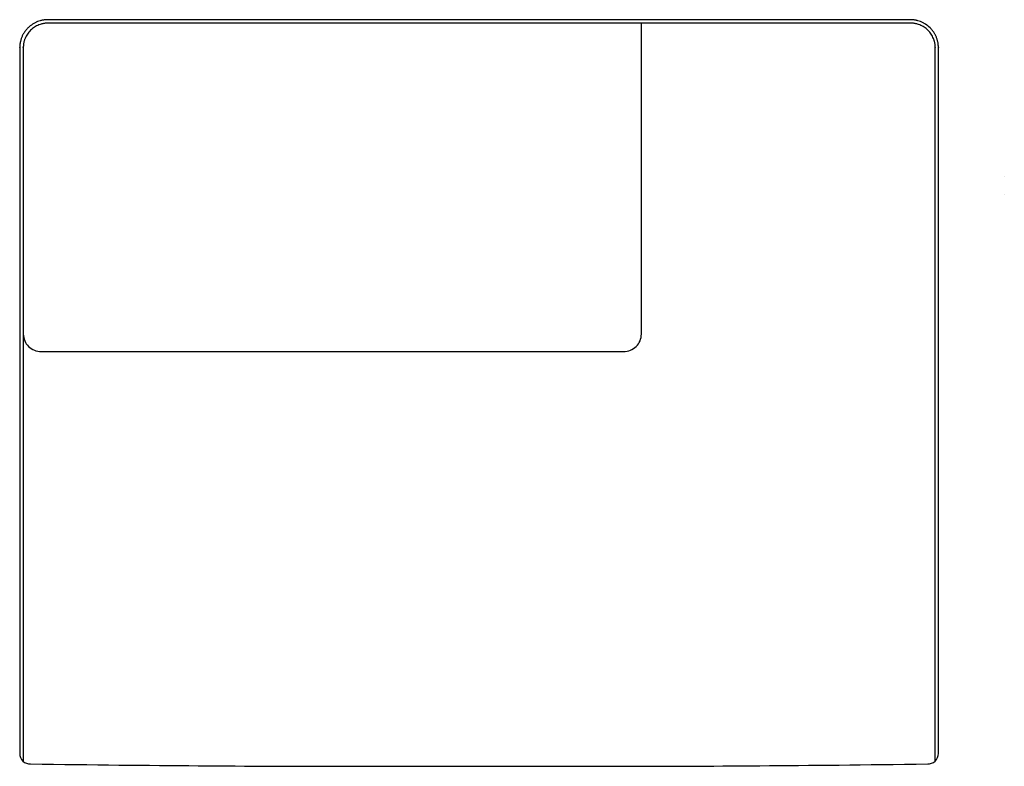
# Model space of a CAD drawing. Units: millimetres. Extents: x -22559 to 25875, y -11143 to 9975.
# Drawn here: x 8287 to 9712, y 3684 to 4764 of the extents above; entities that cross this region are included whole.
import ezdxf

# ---------------------------------------------------------------- set-up
doc = ezdxf.new("R2010")
doc.units = ezdxf.units.MM
doc.layers.add('03_LINEA FINA', color=254, linetype='Continuous', true_color=0xbebebe)

msp = doc.modelspace()

# ---------------------------------------------------------------- linework, layer by layer
at = {"layer": '03_LINEA FINA'}
for points in [[(9234.9, 4763.6), (8825.6, 4763.6)], [(9234.9, 4758.6), (8825.6, 4758.6)], [(9186.6, 4308.6), (9186.6, 4758.6)], [(8286.6, 3798.2), (8286.6, 3701.9)], [(8291.8, 3798.2), (8291.8, 3690.7)], [(9616.6, 3701.9), (9616.6, 3798.2)]]:
    msp.add_lwpolyline(points, dxfattribs=at)
for points, knots in [([(8825.6, 4763.6), (8736.1, 4763.6), (8720.1, 4763.6), (8704.1, 4763.6), (8687.9, 4763.6), (8671.8, 4763.6), (8655.6, 4763.6), (8639.3, 4763.6), (8622.8, 4763.6), (8606.1, 4763.6), (8589.4, 4763.6), (8572.5, 4763.6), (8555.2, 4763.6), (8537.9, 4763.6), (8520.3, 4763.6), (8502.3, 4763.6), (8493.3, 4763.6), (8484.2, 4763.6), (8475, 4763.6), (8465.8, 4763.6), (8456.4, 4763.6), (8447, 4763.6), (8437.6, 4763.6), (8428, 4763.6), (8418.3, 4763.6), (8408.6, 4763.6), (8398.8, 4763.6), (8388.8, 4763.6), (8383.8, 4763.6), (8378.8, 4763.6), (8373.7, 4763.6), (8368.6, 4763.6), (8363.6, 4763.6), (8358.5, 4763.6), (8355.9, 4763.6), (8353.3, 4763.6), (8350.7, 4763.6), (8348.1, 4763.6), (8345.5, 4763.6), (8343, 4763.6), (8340.3, 4763.6), (8337.7, 4763.6), (8335.1, 4763.6), (8333.8, 4763.6), (8332.5, 4763.6), (8331.2, 4763.6), (8329.8, 4763.6), (8328.5, 4763.6), (8327.3, 4763.6), (8327.2, 4763.6), (8327.2, 4763.6), (8327.2, 4763.6), (8327.1, 4763.6), (8327.1, 4763.6), (8327.1, 4763.6), (8327.1, 4763.6), (8327, 4763.6), (8327, 4763.6), (8326.9, 4763.6), (8326.8, 4763.6), (8326.8, 4763.6), (8326.6, 4763.6), (8326.5, 4763.6), (8326.3, 4763.6), (8326.2, 4763.6), (8326, 4763.6), (8325.9, 4763.6), (8325.7, 4763.6), (8325.6, 4763.5), (8325.4, 4763.5), (8325.1, 4763.5), (8324.8, 4763.5), (8324.5, 4763.5), (8324.2, 4763.5), (8323.9, 4763.4), (8323.6, 4763.4), (8323, 4763.4), (8322.4, 4763.3), (8321.8, 4763.2), (8321.2, 4763.1), (8320.6, 4763), (8319.9, 4762.9), (8319.3, 4762.8), (8318.7, 4762.7), (8318.1, 4762.5), (8317.5, 4762.4), (8316.8, 4762.2), (8316.2, 4762), (8315, 4761.7), (8313.7, 4761.3), (8312.5, 4760.8), (8311.2, 4760.3), (8310, 4759.7), (8308.8, 4759.1), (8307.6, 4758.5), (8306.4, 4757.8), (8305.2, 4757.1), (8302.9, 4755.6), (8300.7, 4753.8), (8298.7, 4751.9), (8297.7, 4750.9), (8296.7, 4749.9), (8295.8, 4748.8), (8295, 4747.7), (8294.1, 4746.6), (8293.4, 4745.5), (8292.6, 4744.3), (8291.9, 4743.1), (8291.2, 4742), (8290.6, 4740.8), (8290, 4739.5), (8289.5, 4738.3), (8289.3, 4737.7), (8289, 4737.1), (8288.8, 4736.5), (8288.6, 4735.8), (8288.4, 4735.2), (8288.2, 4734.6), (8288, 4734), (8287.9, 4733.3), (8287.7, 4732.7), (8287.6, 4732.1), (8287.4, 4731.5), (8287.3, 4730.9), (8287.2, 4730.2), (8287.1, 4729.6), (8287, 4729), (8287, 4728.7), (8286.9, 4728.4), (8286.9, 4728.1), (8286.9, 4727.8), (8286.8, 4727.5), (8286.8, 4727.2), (8286.8, 4726.9), (8286.7, 4726.6), (8286.7, 4726.3), (8286.7, 4726), (8286.7, 4725.7), (8286.7, 4725.4), (8286.7, 4725.2), (8286.7, 4725.1), (8286.7, 4724.9), (8286.7, 4724.8), (8286.6, 4724.6), (8286.6, 4724.5), (8286.6, 4724.4), (8286.6, 4724.3), (8286.6, 4724.2), (8286.6, 4724.2), (8286.6, 4724.1), (8286.6, 4724), (8286.6, 4723.9), (8286.6, 4723.9), (8286.6, 4723.8), (8286.6, 4723.8), (8286.6, 4723.7), (8286.6, 4723.7), (8286.6, 4723.7), (8286.6, 4723.6), (8286.6, 4723.6), (8286.6, 4723.6), (8286.6, 4723.7), (8286.6, 4723.5), (8286.6, 4723.4), (8286.6, 4723.4), (8286.6, 4723.3), (8286.6, 4723.2), (8286.6, 4723.1), (8286.6, 4723), (8286.6, 4722.8), (8286.6, 4722.6), (8286.6, 4722.4), (8286.6, 4722), (8286.6, 4721.6), (8286.6, 4721.2), (8286.6, 4720.4), (8286.6, 4719.6), (8286.6, 4718.8), (8286.6, 4718), (8286.6, 4717.2), (8286.6, 4716.4), (8286.6, 4715.6), (8286.6, 4714.8), (8286.6, 4714), (8286.6, 4712.5), (8286.6, 4710.9), (8286.6, 4709.3), (8286.6, 4707.7), (8286.6, 4706.1), (8286.6, 4704.5), (8286.6, 4701.3), (8286.6, 4698.2), (8286.6, 4695), (8286.6, 4691.8), (8286.6, 4688.6), (8286.6, 4685.5), (8286.6, 4682.3), (8286.6, 4679.1), (8286.6, 4675.9), (8286.6, 4672.7), (8286.6, 4669.6), (8286.6, 4666.4), (8286.6, 4660), (8286.6, 4653.7), (8286.6, 4647.3), (8286.6, 4641), (8286.6, 4634.6), (8286.6, 4628.3), (8286.6, 4621.9), (8286.6, 4615.6), (8286.6, 4609.2), (8286.6, 4602.9), (8286.6, 4596.5), (8286.6, 4590.1), (8286.6, 4583.8), (8286.6, 4577.4), (8286.6, 4572), (8286.6, 4561.2), (8286.6, 4554.1), (8286.6, 4546.5), (8286.6, 4523.4), (8286.6, 4494.8), (8286.6, 4433.6)], [0, 0, 0, 0, 1, 1, 1, 2, 2, 2, 3, 3, 3, 4, 4, 4, 5, 5, 5, 6, 6, 6, 7, 7, 7, 8, 8, 8, 9, 9, 9, 10, 10, 10, 11, 11, 11, 12, 12, 12, 13, 13, 13, 14, 14, 14, 15, 15, 15, 16, 16, 16, 17, 17, 17, 18, 18, 18, 19, 19, 19, 20, 20, 20, 21, 21, 21, 22, 22, 22, 23, 23, 23, 24, 24, 24, 25, 25, 25, 26, 26, 26, 27, 27, 27, 28, 28, 28, 29, 29, 29, 30, 30, 30, 31, 31, 31, 32, 32, 32, 33, 33, 33, 34, 34, 34, 35, 35, 35, 36, 36, 36, 37, 37, 37, 38, 38, 38, 39, 39, 39, 40, 40, 40, 41, 41, 41, 42, 42, 42, 43, 43, 43, 44, 44, 44, 45, 45, 45, 46, 46, 46, 47, 47, 47, 48, 48, 48, 49, 49, 49, 50, 50, 50, 51, 51, 51, 52, 52, 52, 53, 53, 53, 54, 54, 54, 55, 55, 55, 56, 56, 56, 57, 57, 57, 58, 58, 58, 59, 59, 59, 60, 60, 60, 61, 61, 61, 62, 62, 62, 63, 63, 63, 64, 64, 64, 65, 65, 65, 66, 66, 66, 67, 67, 67, 68, 68, 68, 69, 69, 69, 70, 70, 70, 71, 71, 71, 72, 72, 72, 73, 73, 73, 74, 74, 74, 74]), ([(9616.6, 4433.6), (9616.6, 4494.8), (9616.6, 4523.4), (9616.6, 4546.5), (9616.6, 4554.1), (9616.6, 4561.2), (9616.6, 4572), (9616.6, 4577.4), (9616.6, 4583.8), (9616.6, 4590.1), (9616.6, 4596.5), (9616.6, 4602.9), (9616.6, 4609.2), (9616.6, 4615.6), (9616.6, 4621.9), (9616.6, 4628.3), (9616.6, 4634.6), (9616.6, 4641), (9616.6, 4647.3), (9616.6, 4653.7), (9616.6, 4660), (9616.6, 4666.4), (9616.6, 4669.6), (9616.6, 4672.7), (9616.6, 4675.9), (9616.6, 4679.1), (9616.6, 4682.3), (9616.6, 4685.5), (9616.6, 4688.6), (9616.6, 4691.8), (9616.6, 4695), (9616.6, 4698.2), (9616.6, 4701.3), (9616.6, 4704.5), (9616.6, 4706.1), (9616.6, 4707.7), (9616.6, 4709.3), (9616.6, 4710.9), (9616.6, 4712.5), (9616.6, 4714), (9616.6, 4714.8), (9616.6, 4715.6), (9616.6, 4716.4), (9616.6, 4717.2), (9616.6, 4718), (9616.6, 4718.8), (9616.6, 4719.6), (9616.6, 4720.4), (9616.6, 4721.2), (9616.6, 4721.6), (9616.6, 4722), (9616.6, 4722.4), (9616.6, 4722.6), (9616.6, 4722.8), (9616.6, 4723), (9616.6, 4723.1), (9616.6, 4723.2), (9616.6, 4723.3), (9616.6, 4723.4), (9616.6, 4723.4), (9616.6, 4723.5), (9616.6, 4723.7), (9616.6, 4723.6), (9616.6, 4723.6), (9616.6, 4723.6), (9616.6, 4723.7), (9616.6, 4723.7), (9616.6, 4723.7), (9616.6, 4723.8), (9616.6, 4723.8), (9616.6, 4723.9), (9616.6, 4723.9), (9616.6, 4724), (9616.6, 4724.1), (9616.6, 4724.2), (9616.6, 4724.2), (9616.6, 4724.3), (9616.6, 4724.4), (9616.6, 4724.5), (9616.6, 4724.6), (9616.6, 4724.8), (9616.6, 4724.9), (9616.6, 4725.1), (9616.6, 4725.2), (9616.6, 4725.4), (9616.6, 4725.7), (9616.6, 4726), (9616.5, 4726.3), (9616.5, 4726.6), (9616.5, 4726.9), (9616.5, 4727.2), (9616.4, 4727.5), (9616.4, 4727.8), (9616.4, 4728.1), (9616.3, 4728.4), (9616.3, 4728.7), (9616.3, 4729), (9616.2, 4729.6), (9616.1, 4730.2), (9615.9, 4730.9), (9615.8, 4731.5), (9615.7, 4732.1), (9615.5, 4732.7), (9615.4, 4733.3), (9615.2, 4734), (9615, 4734.6), (9614.9, 4735.2), (9614.7, 4735.8), (9614.4, 4736.5), (9614.2, 4737.1), (9614, 4737.7), (9613.7, 4738.3), (9613.2, 4739.5), (9612.7, 4740.8), (9612, 4742), (9611.4, 4743.1), (9610.7, 4744.3), (9609.9, 4745.5), (9609.1, 4746.6), (9608.3, 4747.7), (9607.4, 4748.8), (9606.5, 4749.9), (9605.6, 4750.9), (9604.6, 4751.9), (9602.6, 4753.8), (9600.4, 4755.6), (9598.1, 4757.1), (9596.9, 4757.8), (9595.7, 4758.5), (9594.5, 4759.1), (9593.3, 4759.7), (9592, 4760.3), (9590.8, 4760.8), (9589.6, 4761.3), (9588.3, 4761.7), (9587.1, 4762), (9586.4, 4762.2), (9585.8, 4762.4), (9585.2, 4762.5), (9584.6, 4762.7), (9583.9, 4762.8), (9583.3, 4762.9), (9582.7, 4763), (9582.1, 4763.1), (9581.5, 4763.2), (9580.9, 4763.3), (9580.2, 4763.4), (9579.6, 4763.4), (9579.3, 4763.4), (9579, 4763.5), (9578.7, 4763.5), (9578.4, 4763.5), (9578.1, 4763.5), (9577.8, 4763.5), (9577.7, 4763.5), (9577.5, 4763.6), (9577.4, 4763.6), (9577.2, 4763.6), (9577.1, 4763.6), (9576.9, 4763.6), (9576.8, 4763.6), (9576.6, 4763.6), (9576.5, 4763.6), (9576.4, 4763.6), (9576.3, 4763.6), (9576.3, 4763.6), (9576.2, 4763.6), (9576.2, 4763.6), (9576.2, 4763.6), (9576.1, 4763.6), (9576.1, 4763.6), (9576.1, 4763.6), (9576.1, 4763.6), (9576, 4763.6), (9576, 4763.6), (9574.8, 4763.6), (9573.4, 4763.6), (9572.1, 4763.6), (9570.8, 4763.6), (9569.5, 4763.6), (9568.1, 4763.6), (9565.5, 4763.6), (9562.9, 4763.6), (9560.3, 4763.6), (9557.7, 4763.6), (9555.1, 4763.6), (9552.5, 4763.6), (9550, 4763.6), (9547.4, 4763.6), (9544.8, 4763.6), (9539.7, 4763.6), (9534.6, 4763.6), (9529.5, 4763.6), (9524.5, 4763.6), (9519.5, 4763.6), (9514.5, 4763.6), (9504.5, 4763.6), (9494.7, 4763.6), (9485, 4763.6), (9475.3, 4763.6), (9465.7, 4763.6), (9456.3, 4763.6), (9446.8, 4763.6), (9437.5, 4763.6), (9428.3, 4763.6), (9419.1, 4763.6), (9410, 4763.6), (9401, 4763.6), (9383, 4763.6), (9365.4, 4763.6), (9348.1, 4763.6), (9330.8, 4763.6), (9313.9, 4763.6), (9297.1, 4763.6), (9280.4, 4763.6), (9264, 4763.6), (9247.7, 4763.6), (9231.5, 4763.6), (9215.3, 4763.6), (9199.1, 4763.6), (9183.1, 4763.6), (9167.1, 4763.6), (9134.9, 4763.6)], [87, 87, 87, 87, 88, 88, 88, 89, 89, 89, 90, 90, 90, 91, 91, 91, 92, 92, 92, 93, 93, 93, 94, 94, 94, 95, 95, 95, 96, 96, 96, 97, 97, 97, 98, 98, 98, 99, 99, 99, 100, 100, 100, 101, 101, 101, 102, 102, 102, 103, 103, 103, 104, 104, 104, 105, 105, 105, 106, 106, 106, 107, 107, 107, 108, 108, 108, 109, 109, 109, 110, 110, 110, 111, 111, 111, 112, 112, 112, 113, 113, 113, 114, 114, 114, 115, 115, 115, 116, 116, 116, 117, 117, 117, 118, 118, 118, 119, 119, 119, 120, 120, 120, 121, 121, 121, 122, 122, 122, 123, 123, 123, 124, 124, 124, 125, 125, 125, 126, 126, 126, 127, 127, 127, 128, 128, 128, 129, 129, 129, 130, 130, 130, 131, 131, 131, 132, 132, 132, 133, 133, 133, 134, 134, 134, 135, 135, 135, 136, 136, 136, 137, 137, 137, 138, 138, 138, 139, 139, 139, 140, 140, 140, 141, 141, 141, 142, 142, 142, 143, 143, 143, 144, 144, 144, 145, 145, 145, 146, 146, 146, 147, 147, 147, 148, 148, 148, 149, 149, 149, 150, 150, 150, 151, 151, 151, 152, 152, 152, 153, 153, 153, 154, 154, 154, 155, 155, 155, 156, 156, 156, 157, 157, 157, 158, 158, 158, 159, 159, 159, 160, 160, 160, 161, 161, 161, 161]), ([(8825.6, 4758.6), (8736.1, 4758.6), (8720.1, 4758.6), (8704.1, 4758.6), (8687.9, 4758.6), (8671.8, 4758.6), (8655.6, 4758.6), (8639.3, 4758.6), (8622.8, 4758.6), (8606.1, 4758.6), (8589.4, 4758.6), (8572.5, 4758.6), (8555.2, 4758.6), (8537.9, 4758.6), (8520.3, 4758.6), (8502.3, 4758.6), (8493.3, 4758.6), (8484.2, 4758.6), (8475, 4758.6), (8465.8, 4758.6), (8456.4, 4758.6), (8447, 4758.6), (8437.6, 4758.6), (8428, 4758.6), (8418.3, 4758.6), (8408.6, 4758.6), (8398.8, 4758.6), (8388.8, 4758.6), (8383.8, 4758.6), (8378.8, 4758.6), (8373.7, 4758.6), (8368.6, 4758.6), (8363.6, 4758.6), (8358.5, 4758.6), (8355.9, 4758.6), (8353.3, 4758.6), (8350.7, 4758.6), (8348.1, 4758.6), (8345.5, 4758.6), (8343, 4758.6), (8340.3, 4758.6), (8337.7, 4758.6), (8335.1, 4758.6), (8333.8, 4758.6), (8332.5, 4758.6), (8331.2, 4758.6), (8330.5, 4758.6), (8329.9, 4758.6), (8329.2, 4758.6), (8328.5, 4758.6), (8327.8, 4758.6), (8327.3, 4758.6), (8327.2, 4758.6), (8327.2, 4758.6), (8327.2, 4758.6), (8327.1, 4758.6), (8327.1, 4758.6), (8327.1, 4758.6), (8327.1, 4758.6), (8327.1, 4758.6), (8327, 4758.6), (8327, 4758.6), (8326.9, 4758.6), (8326.8, 4758.6), (8326.7, 4758.6), (8326.6, 4758.6), (8326.4, 4758.6), (8326.3, 4758.6), (8326.2, 4758.6), (8326.1, 4758.6), (8325.9, 4758.6), (8325.8, 4758.6), (8325.7, 4758.5), (8325.4, 4758.5), (8325.1, 4758.5), (8324.9, 4758.5), (8324.6, 4758.5), (8324.3, 4758.5), (8324.1, 4758.4), (8323.5, 4758.4), (8323, 4758.3), (8322.5, 4758.3), (8321.9, 4758.2), (8321.4, 4758.1), (8320.9, 4758), (8320.3, 4757.9), (8319.8, 4757.8), (8319.2, 4757.7), (8318.7, 4757.5), (8318.1, 4757.4), (8317.6, 4757.2), (8316.5, 4756.9), (8315.4, 4756.5), (8314.3, 4756.1), (8313.2, 4755.7), (8312.2, 4755.2), (8311.1, 4754.7), (8310, 4754.1), (8309, 4753.5), (8308, 4752.9), (8306, 4751.6), (8304, 4750), (8302.3, 4748.3), (8301.4, 4747.5), (8300.6, 4746.6), (8299.8, 4745.6), (8299, 4744.7), (8298.3, 4743.7), (8297.6, 4742.7), (8297, 4741.7), (8296.4, 4740.7), (8295.8, 4739.7), (8295.3, 4738.6), (8294.8, 4737.5), (8294.3, 4736.5), (8294.1, 4735.9), (8293.9, 4735.4), (8293.7, 4734.8), (8293.5, 4734.3), (8293.3, 4733.8), (8293.2, 4733.2), (8293, 4732.7), (8292.9, 4732.1), (8292.7, 4731.6), (8292.6, 4731), (8292.5, 4730.5), (8292.4, 4729.9), (8292.3, 4729.4), (8292.2, 4728.9), (8292.1, 4728.3), (8292.1, 4728.1), (8292.1, 4727.8), (8292, 4727.5), (8292, 4727.3), (8292, 4727), (8291.9, 4726.7), (8291.9, 4726.5), (8291.9, 4726.2), (8291.9, 4725.9), (8291.9, 4725.7), (8291.8, 4725.4), (8291.8, 4725.1), (8291.8, 4725), (8291.8, 4724.9), (8291.8, 4724.7), (8291.8, 4724.6), (8291.8, 4724.5), (8291.8, 4724.4), (8291.8, 4724.3), (8291.8, 4724.2), (8291.8, 4724.2), (8291.8, 4724.1), (8291.8, 4724), (8291.8, 4724), (8291.8, 4723.9), (8291.8, 4723.8), (8291.8, 4723.8), (8291.8, 4723.7), (8291.8, 4723.7), (8291.8, 4723.7), (8291.8, 4723.6), (8291.8, 4723.6), (8291.8, 4723.6), (8291.8, 4723.6), (8291.8, 4723.7), (8291.8, 4723.5), (8291.8, 4723.4), (8291.8, 4723.4), (8291.8, 4723.3), (8291.8, 4723.2), (8291.8, 4723.1), (8291.8, 4723), (8291.8, 4722.8), (8291.8, 4722.6), (8291.8, 4722.4), (8291.8, 4722), (8291.8, 4721.6), (8291.8, 4721.2), (8291.8, 4720.4), (8291.8, 4719.6), (8291.8, 4718.8), (8291.8, 4718), (8291.8, 4717.2), (8291.8, 4716.4), (8291.8, 4715.6), (8291.8, 4714.8), (8291.8, 4714), (8291.8, 4712.5), (8291.8, 4710.9), (8291.8, 4709.3), (8291.8, 4707.7), (8291.8, 4706.1), (8291.8, 4704.5), (8291.8, 4701.3), (8291.8, 4698.2), (8291.8, 4695), (8291.8, 4691.8), (8291.8, 4688.6), (8291.8, 4685.5), (8291.8, 4682.3), (8291.8, 4679.1), (8291.8, 4675.9), (8291.8, 4672.7), (8291.8, 4669.6), (8291.8, 4666.4), (8291.8, 4660), (8291.8, 4653.7), (8291.8, 4647.3), (8291.8, 4641), (8291.8, 4634.6), (8291.8, 4628.3), (8291.8, 4621.9), (8291.8, 4615.6), (8291.8, 4609.2), (8291.8, 4602.9), (8291.8, 4596.5), (8291.8, 4590.1), (8291.8, 4583.8), (8291.8, 4577.4), (8291.8, 4571.1), (8291.8, 4558.4), (8291.8, 4545.7), (8291.8, 4533), (8291.8, 4520.2), (8291.8, 4507.5), (8291.8, 4494.8), (8291.8, 4482.7), (8291.8, 4470.7), (8291.8, 4458.6)], [0, 0, 0, 0, 1, 1, 1, 2, 2, 2, 3, 3, 3, 4, 4, 4, 5, 5, 5, 6, 6, 6, 7, 7, 7, 8, 8, 8, 9, 9, 9, 10, 10, 10, 11, 11, 11, 12, 12, 12, 13, 13, 13, 14, 14, 14, 15, 15, 15, 16, 16, 16, 17, 17, 17, 18, 18, 18, 19, 19, 19, 20, 20, 20, 21, 21, 21, 22, 22, 22, 23, 23, 23, 24, 24, 24, 25, 25, 25, 26, 26, 26, 27, 27, 27, 28, 28, 28, 29, 29, 29, 30, 30, 30, 31, 31, 31, 32, 32, 32, 33, 33, 33, 34, 34, 34, 35, 35, 35, 36, 36, 36, 37, 37, 37, 38, 38, 38, 39, 39, 39, 40, 40, 40, 41, 41, 41, 42, 42, 42, 43, 43, 43, 44, 44, 44, 45, 45, 45, 46, 46, 46, 47, 47, 47, 48, 48, 48, 49, 49, 49, 50, 50, 50, 51, 51, 51, 52, 52, 52, 53, 53, 53, 54, 54, 54, 55, 55, 55, 56, 56, 56, 57, 57, 57, 58, 58, 58, 59, 59, 59, 60, 60, 60, 61, 61, 61, 62, 62, 62, 63, 63, 63, 64, 64, 64, 65, 65, 65, 66, 66, 66, 67, 67, 67, 68, 68, 68, 69, 69, 69, 70, 70, 70, 71, 71, 71, 72, 72, 72, 73, 73, 73, 74, 74, 74, 75, 75, 75, 76, 76, 76, 76]), ([(9612.1, 4458.6), (9612.1, 4473.3), (9612.1, 4489.3), (9612.1, 4503.3), (9612.1, 4513.9), (9612.1, 4523.4), (9612.1, 4534.5), (9612.1, 4545.7), (9612.1, 4558.4), (9612.1, 4571.1), (9612.1, 4577.4), (9612.1, 4583.8), (9612.1, 4590.1), (9612.1, 4596.5), (9612.1, 4602.9), (9612.1, 4609.2), (9612.1, 4615.6), (9612.1, 4621.9), (9612.1, 4628.3), (9612.1, 4634.6), (9612.1, 4641), (9612.1, 4647.3), (9612.1, 4653.7), (9612.1, 4660), (9612.1, 4666.4), (9612.1, 4669.6), (9612.1, 4672.7), (9612.1, 4675.9), (9612.1, 4679.1), (9612.1, 4682.3), (9612.1, 4685.5), (9612.1, 4688.6), (9612.1, 4691.8), (9612.1, 4695), (9612.1, 4698.2), (9612.1, 4701.3), (9612.1, 4704.5), (9612.1, 4706.1), (9612.1, 4707.7), (9612.1, 4709.3), (9612.1, 4710.9), (9612.1, 4712.5), (9612.1, 4714), (9612.1, 4714.8), (9612.1, 4715.6), (9612.1, 4716.4), (9612.1, 4717.2), (9612.1, 4718), (9612.1, 4718.8), (9612.1, 4719.6), (9612.1, 4720.4), (9612.1, 4721.2), (9612.1, 4721.6), (9612.1, 4722), (9612.1, 4722.4), (9612.1, 4722.6), (9612.1, 4722.8), (9612.1, 4723), (9612.1, 4723.1), (9612.1, 4723.2), (9612.1, 4723.3), (9612.1, 4723.4), (9612.1, 4723.4), (9612.1, 4723.5), (9612.1, 4723.7), (9612.1, 4723.6), (9612.1, 4723.6), (9612.1, 4723.6), (9612.1, 4723.6), (9612.1, 4723.7), (9612.1, 4723.7), (9612.1, 4723.7), (9612.1, 4723.8), (9612.1, 4723.8), (9612.1, 4723.9), (9612.1, 4724), (9612.1, 4724), (9612.1, 4724.1), (9612.1, 4724.2), (9612.1, 4724.2), (9612.1, 4724.3), (9612.1, 4724.4), (9612.1, 4724.5), (9612.1, 4724.6), (9612.1, 4724.7), (9612.1, 4724.9), (9612.1, 4725), (9612.1, 4725.1), (9612.1, 4725.4), (9612, 4725.7), (9612, 4725.9), (9612, 4726.2), (9612, 4726.5), (9612, 4726.7), (9611.9, 4727), (9611.9, 4727.3), (9611.9, 4727.5), (9611.8, 4727.8), (9611.8, 4728.1), (9611.8, 4728.3), (9611.7, 4728.9), (9611.6, 4729.4), (9611.5, 4729.9), (9611.4, 4730.5), (9611.3, 4731), (9611.1, 4731.6), (9611, 4732.1), (9610.9, 4732.7), (9610.7, 4733.2), (9610.6, 4733.8), (9610.4, 4734.3), (9610.2, 4734.8), (9610, 4735.4), (9609.8, 4735.9), (9609.6, 4736.5), (9609.1, 4737.5), (9608.6, 4738.6), (9608.1, 4739.7), (9607.5, 4740.7), (9606.9, 4741.7), (9606.2, 4742.7), (9605.6, 4743.7), (9604.9, 4744.7), (9604.1, 4745.6), (9603.3, 4746.6), (9602.5, 4747.5), (9601.6, 4748.3), (9599.9, 4750), (9597.9, 4751.6), (9595.9, 4752.9), (9594.9, 4753.5), (9593.9, 4754.1), (9592.8, 4754.7), (9591.7, 4755.2), (9590.7, 4755.7), (9589.6, 4756.1), (9588.5, 4756.5), (9587.4, 4756.9), (9586.3, 4757.2), (9585.8, 4757.4), (9585.2, 4757.5), (9584.7, 4757.7), (9584.1, 4757.8), (9583.6, 4757.9), (9583, 4758), (9582.5, 4758.1), (9582, 4758.2), (9581.4, 4758.3), (9580.9, 4758.3), (9580.3, 4758.4), (9579.8, 4758.4), (9579.5, 4758.5), (9579.3, 4758.5), (9579, 4758.5), (9578.8, 4758.5), (9578.5, 4758.5), (9578.2, 4758.5), (9578.1, 4758.6), (9578, 4758.6), (9577.8, 4758.6), (9577.7, 4758.6), (9577.6, 4758.6), (9577.5, 4758.6), (9577.3, 4758.6), (9577.2, 4758.6), (9577.1, 4758.6), (9577, 4758.6), (9576.9, 4758.6), (9576.9, 4758.6), (9576.8, 4758.6), (9576.8, 4758.6), (9576.8, 4758.6), (9576.8, 4758.6), (9576.8, 4758.6), (9576.7, 4758.6), (9576.7, 4758.6), (9576.7, 4758.6), (9576.6, 4758.6), (9576.1, 4758.6), (9575.4, 4758.6), (9574.7, 4758.6), (9574, 4758.6), (9573.4, 4758.6), (9572.7, 4758.6), (9571.4, 4758.6), (9570.1, 4758.6), (9568.8, 4758.6), (9566.2, 4758.6), (9563.6, 4758.6), (9560.9, 4758.6), (9558.3, 4758.6), (9555.8, 4758.6), (9553.2, 4758.6), (9550.6, 4758.6), (9548, 4758.6), (9545.4, 4758.6), (9540.3, 4758.6), (9535.2, 4758.6), (9530.1, 4758.6), (9524.9, 4758.6), (9519.8, 4758.6), (9514.7, 4758.6), (9504.5, 4758.6), (9494.7, 4758.6), (9485, 4758.6), (9475.3, 4758.6), (9465.7, 4758.6), (9456.3, 4758.6), (9446.8, 4758.6), (9437.5, 4758.6), (9428.3, 4758.6), (9419.1, 4758.6), (9410, 4758.6), (9401, 4758.6), (9383, 4758.6), (9365.4, 4758.6), (9348.1, 4758.6), (9330.8, 4758.6), (9313.9, 4758.6), (9297.1, 4758.6), (9280.4, 4758.6), (9264, 4758.6), (9247.7, 4758.6), (9231.5, 4758.6), (9215.3, 4758.6), (9199.1, 4758.6), (9183.1, 4758.6), (9167.1, 4758.6), (9134.9, 4758.6)], [2, 2, 2, 2, 3, 3, 3, 4, 4, 4, 5, 5, 5, 6, 6, 6, 7, 7, 7, 8, 8, 8, 9, 9, 9, 10, 10, 10, 11, 11, 11, 12, 12, 12, 13, 13, 13, 14, 14, 14, 15, 15, 15, 16, 16, 16, 17, 17, 17, 18, 18, 18, 19, 19, 19, 20, 20, 20, 21, 21, 21, 22, 22, 22, 23, 23, 23, 24, 24, 24, 25, 25, 25, 26, 26, 26, 27, 27, 27, 28, 28, 28, 29, 29, 29, 30, 30, 30, 31, 31, 31, 32, 32, 32, 33, 33, 33, 34, 34, 34, 35, 35, 35, 36, 36, 36, 37, 37, 37, 38, 38, 38, 39, 39, 39, 40, 40, 40, 41, 41, 41, 42, 42, 42, 43, 43, 43, 44, 44, 44, 45, 45, 45, 46, 46, 46, 47, 47, 47, 48, 48, 48, 49, 49, 49, 50, 50, 50, 51, 51, 51, 52, 52, 52, 53, 53, 53, 54, 54, 54, 55, 55, 55, 56, 56, 56, 57, 57, 57, 58, 58, 58, 59, 59, 59, 60, 60, 60, 61, 61, 61, 62, 62, 62, 63, 63, 63, 64, 64, 64, 65, 65, 65, 66, 66, 66, 67, 67, 67, 68, 68, 68, 69, 69, 69, 70, 70, 70, 71, 71, 71, 72, 72, 72, 73, 73, 73, 74, 74, 74, 75, 75, 75, 76, 76, 76, 77, 77, 77, 78, 78, 78, 78]), ([(8317.7, 4283.6), (8406.4, 4283.6), (8456.8, 4283.6), (8504.3, 4283.6), (8545.6, 4283.6), (8586.9, 4283.6), (8628.2, 4283.6), (8638.5, 4283.6), (8648.9, 4283.6), (8659.2, 4283.6), (8664.3, 4283.6), (8669.4, 4283.6), (8674.6, 4283.6), (8677.2, 4283.6), (8679.8, 4283.6), (8682.3, 4283.6), (8684.9, 4283.6), (8687.6, 4283.6), (8690.2, 4283.6), (8710.8, 4283.6), (8731.5, 4283.6), (8825.6, 4283.6)], [2, 2, 2, 2, 3, 3, 3, 4, 4, 4, 5, 5, 5, 6, 6, 6, 7, 7, 7, 8, 8, 8, 9, 9, 9, 9])]:
    msp.add_open_spline(points, degree=3, knots=knots, dxfattribs=at)
for points, degree in [([(9712.1, 4536.1), (9712.1, 4536.1), (9712.1, 4536.1), (9712.1, 4536.1)], 3), ([(9712.1, 4511.1), (9712.1, 4511.1), (9712.1, 4511.1), (9712.1, 4511.1)], 3), ([(8291.8, 4458.6), (8291.8, 4414.9), (8291.8, 4411.1), (8291.8, 4407.4)], 3), ([(9612.1, 4280.1), (9612.1, 4331.7), (9612.1, 4384.3), (9612.1, 4458.6)], 3), ([(8286.6, 4433.6), (8286.6, 4253.2), (8286.6, 4080), (8286.6, 3798.2)], 3), ([(9616.6, 3798.2), (9616.6, 4331.1), (9616.6, 4375.6), (9616.6, 4433.6)], 3), ([(8291.8, 4407.4), (8291.8, 4241.3), (8291.8, 4075.1), (8291.8, 3798.2)], 3), ([(8291.8, 4308.6), (8291.8, 4301.9), (8294.5, 4295.6), (8299.4, 4290.9)], 3), ([(9179.1, 4290.9), (9183.9, 4295.6), (9186.6, 4301.9), (9186.6, 4308.6)], 3), ([(8299.4, 4290.9), (8304.2, 4286.2), (8310.8, 4283.6), (8317.7, 4283.6)], 3), ([(8725.6, 4283.6), (8802.9, 4283.6), (8880.1, 4283.6), (8957.4, 4283.6)], 3), ([(8957.4, 4283.6), (9005, 4283.6), (9055.3, 4283.6), (9160.8, 4283.6)], 3), ([(9160.8, 4283.6), (9167.6, 4283.6), (9174.2, 4286.2), (9179.1, 4290.9)], 3), ([(9612.1, 3798.2), (9612.1, 3958.9), (9612.1, 4119.5), (9612.1, 4280.1)], 3), ([(9612.1, 3691.2), (9612.1, 3726.9), (9612.1, 3762.5), (9612.1, 3798.2)], 3), ([(8286.6, 3701.9), (8286.5, 3698.4), (8288.2, 3694.1), (8291.2, 3691.2)], 3), ([(9612.1, 3691.2), (9615.1, 3694.1), (9616.7, 3698.4), (9616.6, 3701.9)], 3), ([(8291.2, 3691.2), (8294.2, 3688.3), (8298.5, 3686.8), (8302, 3686.9)], 3), ([(8302, 3686.9), (8392.9, 3685.8), (8471.9, 3684.9), (8545, 3684.4)], 3), ([(8545, 3684.4), (8618, 3683.9), (8685.1, 3683.6), (8752.2, 3683.6)], 3), ([(8752.2, 3683.6), (8816, 3683.6), (8879.8, 3683.8), (9023.4, 3683.8), (9087.3, 3683.6), (9151.1, 3683.6)], 5), ([(9151.1, 3683.6), (9218.2, 3683.6), (9285.2, 3683.9), (9358.3, 3684.4)], 3), ([(9358.3, 3684.4), (9431.3, 3684.9), (9510.3, 3685.8), (9601.2, 3686.9)], 3), ([(9601.2, 3686.9), (9604.8, 3686.8), (9609.1, 3688.3), (9612.1, 3691.2)], 3)]:
    msp.add_open_spline(points, degree=degree, dxfattribs=at)

doc.saveas('drawing.dxf')
